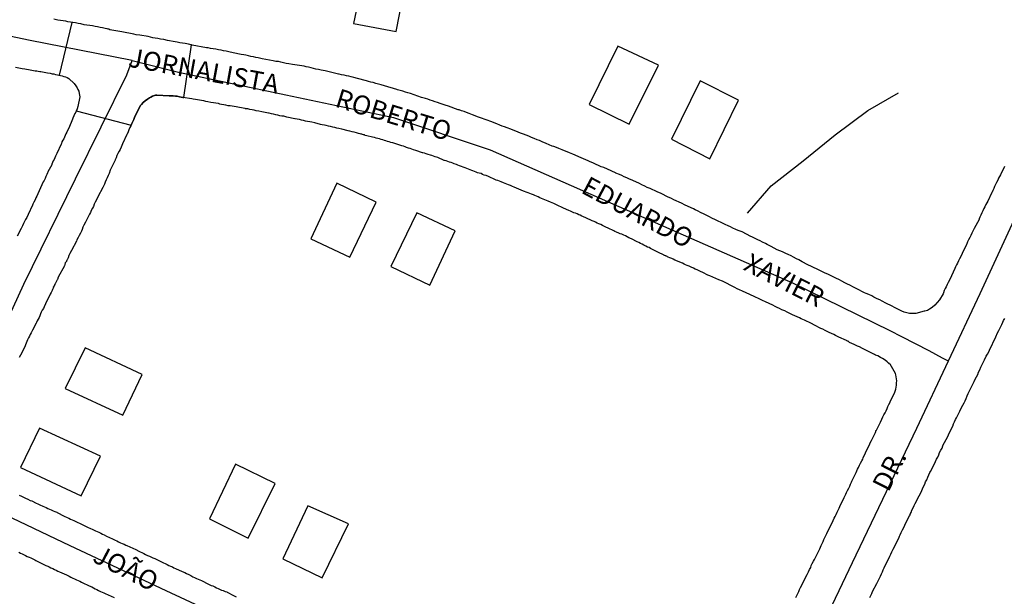
# Model space of a CAD drawing. Units: millimetres. Extents: x 180731 to 183146, y 1660421 to 1663198.
# Drawn here: x 180906 to 181036, y 1661859 to 1661935 of the extents above; entities that cross this region are included whole.
import ezdxf
from ezdxf.enums import TextEntityAlignment as Align

# ---------------------------------------------------------------- set-up
doc = ezdxf.new("R2010")
doc.units = ezdxf.units.MM
for name, color, linetype in [('IMAGEM', 7, 'Continuous'), ('V-CRUZAMENTO', 1, 'Continuous'), ('V-EDIFICACAO', 2, 'Continuous'), ('V-EIXO_DE_LOGRADOURO', 3, 'Continuous'), ('V-NOME_DOS_LOGRADOUROS', 7, 'Continuous'), ('V-QUADRA', 2, 'Continuous'), ('V-VALETA', 6, 'Continuous')]:
    doc.layers.add(name, color=color, linetype=linetype)
picture_1 = doc.add_image_def('image1.jpg', size_in_pixel=(4024, 4627))

msp = doc.modelspace()

# ---------------------------------------------------------------- linework, layer by layer
at = {"layer": 'V-CRUZAMENTO'}
msp.add_lwpolyline([(180929.11, 1661931.42), (180928.71, 1661931.52), (180928.27, 1661931.59), (180927.93, 1661931.65), (180927.58, 1661931.69), (180927.24, 1661931.78), (180926.96, 1661931.84), (180925.96, 1661931.99), (180925.47, 1661932.12), (180925.02, 1661932.16), (180924.68, 1661932.25), (180924.34, 1661932.29), (180924.04, 1661932.33), (180923.7, 1661932.42), (180923.42, 1661932.51), (180922.33, 1661932.69), (180921.82, 1661932.76), (180921.52, 1661932.82), (180921.51, 1661932.82), (180919.94, 1661933.12), (180918.37, 1661933.42), (180918.23, 1661933.48), (180918.12, 1661933.51), (180918.02, 1661933.53), (180917.72, 1661933.59), (180917.38, 1661933.66), (180917.08, 1661933.7), (180916.74, 1661933.78), (180916.44, 1661933.83), (180916.07, 1661933.92), (180914.98, 1661934.08), (180914.51, 1661934.19), (180914.17, 1661934.25), (180913.83, 1661934.32), (180913.49, 1661934.36), (180913.34, 1661934.38), (180911.67, 1661927.43), (180911.87, 1661927.38), (180912.08, 1661927.33), (180912.29, 1661927.25), (180912.51, 1661927.19), (180912.72, 1661927.1), (180912.95, 1661927), (180913.66, 1661926.35), (180913.89, 1661926.03), (180914.04, 1661925.76), (180914.15, 1661925.54), (180914.25, 1661925.31), (180914.32, 1661924.99), (180914.36, 1661924.78), (180914.41, 1661924.58), (180914.15, 1661923.28), (180914.06, 1661923), (180913.95, 1661922.77), (180913.93, 1661922.73), (180921.16, 1661920.83), (180921.26, 1661921.06), (180921.39, 1661921.32), (180921.51, 1661921.57), (180921.66, 1661921.97), (180922.39, 1661923.43), (180922.54, 1661923.58), (180922.76, 1661923.83), (180923.01, 1661924.05), (180923.31, 1661924.28), (180923.57, 1661924.43), (180923.78, 1661924.54), (180923.99, 1661924.65), (180923.99, 1661924.65), (180924.38, 1661924.77), (180924.38, 1661924.77), (180924.55, 1661924.77), (180926.19, 1661924.69), (180926.43, 1661924.71), (180926.69, 1661924.69), (180926.99, 1661924.67), (180927.24, 1661924.64), (180927.54, 1661924.58), (180927.97, 1661924.5), (180928.12, 1661924.48)], close=True, dxfattribs=at)
at = {"layer": 'V-EDIFICACAO'}
for points in [[(180952.3, 1661943.05), (180950.49, 1661934.26), (180956.1, 1661933.18), (180957.83, 1661941.96), (180952.3, 1661943.05)], [(180985.3, 1661931.26), (180981.54, 1661923.58), (180986.83, 1661920.96), (180990.67, 1661928.75), (180985.3, 1661931.26)], [(180996.15, 1661926.7), (180992.39, 1661918.97), (180997.44, 1661916.39), (181001.23, 1661924.14), (180996.15, 1661926.7)], [(180948.27, 1661913.18), (180944.85, 1661905.83), (180949.97, 1661903.41), (180953.48, 1661910.68), (180948.27, 1661913.18)], [(180958.82, 1661909.28), (180955.4, 1661902.18), (180960.54, 1661899.73), (180963.89, 1661906.88), (180958.82, 1661909.28)], [(180915.1, 1661891.47), (180912.48, 1661886.11), (180920.06, 1661882.61), (180922.63, 1661887.95), (180915.1, 1661891.47)], [(180909.08, 1661880.89), (180906.59, 1661875.68), (180914.59, 1661871.97), (180917.12, 1661877.17), (180909.08, 1661880.89)], [(180934.9, 1661876.12), (180931.48, 1661868.93), (180936.59, 1661866.38), (180940.15, 1661873.57), (180934.9, 1661876.12)], [(180944.47, 1661870.63), (180941.14, 1661863.65), (180946.33, 1661861.16), (180949.8, 1661868.28), (180944.47, 1661870.63)]]:
    msp.add_lwpolyline(points, close=True, dxfattribs=at)
at = {"layer": 'V-EIXO_DE_LOGRADOURO'}
for points in [[(181041.21, 1661916.31), (181033.03, 1661898.58), (181024.67, 1661880.85), (181016.22, 1661863.12), (181007.77, 1661845.39), (180999.05, 1661827.74), (180997.44, 1661824.43), (180989.48, 1661828.72), (180976.74, 1661834.84), (180964, 1661841.05), (180951.26, 1661847.26), (180938.52, 1661853.47), (180925.78, 1661859.41), (180913.13, 1661865.35), (180900.66, 1661871.29), (180895.25, 1661874.1), (180900.44, 1661885.54), (180907.01, 1661899.88), (180913.85, 1661913.77), (180920.6, 1661927.48), (180921.31, 1661929.36), (180907.63, 1661932.04), (180895.96, 1661934.5), (180897.43, 1661945.53)], [(180921.31, 1661929.36), (180927.4, 1661927.82), (180941.57, 1661924.83), (180955.74, 1661921.84), (180968.48, 1661917.6), (180981.76, 1661911.75), (180995.04, 1661905.9), (181008.32, 1661900.05), (181021.15, 1661893.75), (181022.73, 1661892.96), (181024.51, 1661892.03), (181026.29, 1661891.1), (181028.07, 1661890.17), (181028.87, 1661889.76)]]:
    msp.add_lwpolyline(points, dxfattribs=at)
at = {"layer": 'V-QUADRA'}
for points in [[(181036.28, 1661915.4), (181035.74, 1661914.27), (181035.51, 1661913.84), (181035.4, 1661913.59), (181035.23, 1661913.29), (181035.12, 1661913.03), (181034.98, 1661912.73), (181034.87, 1661912.48), (181034.76, 1661912.22), (181034.63, 1661911.92), (181034.59, 1661911.85), (181034.08, 1661910.81), (181033.84, 1661910.38), (181033.69, 1661910.08), (181033.57, 1661909.83), (181033.44, 1661909.53), (181033.31, 1661909.27), (181033.18, 1661908.97), (181033.05, 1661908.72), (181032.95, 1661908.46), (181032.93, 1661908.4), (181032.3, 1661907.22), (181032.11, 1661906.84), (181031.99, 1661906.58), (181031.83, 1661906.28), (181031.71, 1661906.03), (181031.56, 1661905.73), (181031.43, 1661905.47), (181031.3, 1661905.17), (181031.26, 1661905.11), (181030.72, 1661903.93), (181030.53, 1661903.51), (181030.36, 1661903.21), (181030.23, 1661902.95), (181030.08, 1661902.65), (181029.96, 1661902.4), (181029.83, 1661902.14), (181029.75, 1661901.95), (181029.06, 1661900.49), (181028.87, 1661900.09), (181028.72, 1661899.83), (181028.59, 1661899.53), (181028.46, 1661899.28), (181028.33, 1661899.02), (181028.25, 1661898.72), (181028.21, 1661898.61), (181027.72, 1661897.78), (181027.12, 1661897.08), (181026.76, 1661896.78), (181026.42, 1661896.58), (181026.12, 1661896.41), (181025.77, 1661896.31), (181025.71, 1661896.29), (181024.58, 1661896.01), (181024.11, 1661895.98), (181023.77, 1661895.98), (181023.43, 1661896.07), (181023.08, 1661896.18), (181022.74, 1661896.31), (181022.4, 1661896.48), (181022.06, 1661896.67), (181021.78, 1661896.8), (181021.48, 1661896.95), (181020.65, 1661897.37), (181020.14, 1661897.63), (181019.84, 1661897.78), (181019.52, 1661897.95), (181019.07, 1661898.16), (181018.79, 1661898.31), (181018.39, 1661898.5), (181018.04, 1661898.63), (181017.85, 1661898.72), (181016.81, 1661899.25), (181016.29, 1661899.51), (181015.97, 1661899.68), (181015.52, 1661899.89), (181015.24, 1661900.04), (181014.84, 1661900.26), (181014.52, 1661900.43), (181014.07, 1661900.64), (181013.88, 1661900.73), (181013.09, 1661901.13), (181012.58, 1661901.37), (181012.28, 1661901.49), (181011.96, 1661901.67), (181011.96, 1661901.67), (181011.51, 1661901.88), (181011.19, 1661902.03), (181010.74, 1661902.26), (181010.44, 1661902.39), (181010.38, 1661902.42), (181009.63, 1661902.82), (181009.16, 1661903.07), (181008.88, 1661903.22), (181008.48, 1661903.42), (181008.18, 1661903.59), (181007.75, 1661903.78), (181007.45, 1661903.93), (181007.02, 1661904.12), (181006.68, 1661904.27), (181006.34, 1661904.4), (181006.32, 1661904.4), (181005.53, 1661904.83), (181005.02, 1661905.08), (181004.76, 1661905.21), (181004.38, 1661905.4), (181004.08, 1661905.57), (181003.76, 1661905.72), (181003.31, 1661905.94), (181002.97, 1661906.11), (181002.86, 1661906.15), (181001.69, 1661906.75), (181001.17, 1661906.96), (181000.87, 1661907.09), (181000.49, 1661907.26), (181000.15, 1661907.41), (180999.87, 1661907.54), (180999.47, 1661907.73), (180999.27, 1661907.82), (180998.18, 1661908.35), (180997.71, 1661908.58), (180997.39, 1661908.76), (180996.95, 1661908.97), (180996.6, 1661909.14), (180996.28, 1661909.29), (180995.83, 1661909.52), (180995.53, 1661909.67), (180995.3, 1661909.78), (180994.21, 1661910.27), (180993.7, 1661910.53), (180993.42, 1661910.66), (180993.02, 1661910.85), (180992.72, 1661911), (180992.38, 1661911.17), (180992.08, 1661911.3), (180991.93, 1661911.36), (180991.01, 1661911.81), (180990.5, 1661912.04), (180990.24, 1661912.17), (180989.86, 1661912.37), (180989.58, 1661912.49), (180989.17, 1661912.62), (180988.87, 1661912.77), (180988.49, 1661912.96), (180988.17, 1661913.14), (180987.29, 1661913.52), (180986.78, 1661913.75), (180986.52, 1661913.88), (180986.14, 1661914.03), (180985.84, 1661914.18), (180985.52, 1661914.33), (180985.07, 1661914.52), (180985.01, 1661914.55), (180983.96, 1661915.01), (180983.45, 1661915.25), (180983.11, 1661915.36), (180982.77, 1661915.5), (180982.44, 1661915.65), (180982, 1661915.85), (180981.67, 1661916), (180981.42, 1661916.13), (180980.18, 1661916.66), (180979.69, 1661916.87), (180979.39, 1661917), (180978.96, 1661917.17), (180978.62, 1661917.32), (180978.28, 1661917.47), (180977.98, 1661917.6), (180977.55, 1661917.77), (180977.21, 1661917.9), (180976.87, 1661918), (180976.68, 1661918.05), (180975.85, 1661918.43), (180975.33, 1661918.64), (180974.99, 1661918.79), (180974.69, 1661918.92), (180974.27, 1661919.09), (180973.92, 1661919.22), (180973.58, 1661919.37), (180973.24, 1661919.5), (180972.9, 1661919.65), (180972.6, 1661919.75), (180972.26, 1661919.88), (180972.19, 1661919.91), (180971.23, 1661920.31), (180970.72, 1661920.48), (180970.72, 1661920.48), (180970.38, 1661920.61), (180970.08, 1661920.71), (180969.78, 1661920.84), (180969.35, 1661920.99), (180969.01, 1661921.14), (180968.69, 1661921.29), (180967.22, 1661921.82), (180966.83, 1661921.95), (180966.49, 1661922.08), (180966.17, 1661922.21), (180965.72, 1661922.36), (180965.38, 1661922.49), (180965.04, 1661922.62), (180964.7, 1661922.74), (180964.4, 1661922.85), (180964.29, 1661922.87), (180962.99, 1661923.32), (180962.56, 1661923.49), (180962.18, 1661923.62), (180961.88, 1661923.7), (180961.54, 1661923.81), (180961.24, 1661923.92), (180960.9, 1661924.05), (180960.6, 1661924.15), (180960.26, 1661924.26), (180959.96, 1661924.34), (180959.62, 1661924.45), (180959.42, 1661924.5), (180958.46, 1661924.84), (180957.99, 1661924.99), (180957.65, 1661925.09), (180957.31, 1661925.2), (180956.97, 1661925.31), (180956.63, 1661925.39), (180956.28, 1661925.5), (180956.18, 1661925.52), (180954.58, 1661926.01), (180954.11, 1661926.14), (180953.77, 1661926.22), (180953.42, 1661926.33), (180953.08, 1661926.44), (180952.74, 1661926.52), (180952.44, 1661926.61), (180952.2, 1661926.66), (180950.99, 1661926.99), (180950.52, 1661927.12), (180950.18, 1661927.21), (180949.88, 1661927.29), (180949.54, 1661927.36), (180949.24, 1661927.42), (180948.9, 1661927.48), (180948.6, 1661927.55), (180948.49, 1661927.57), (180946.72, 1661928), (180946.21, 1661928.1), (180945.86, 1661928.17), (180945.52, 1661928.23), (180945.18, 1661928.32), (180944.88, 1661928.4), (180944.54, 1661928.47), (180944.24, 1661928.53), (180943.96, 1661928.6), (180942.45, 1661928.83), (180941.93, 1661928.91), (180941.59, 1661928.96), (180941.25, 1661929.04), (180940.91, 1661929.13), (180940.57, 1661929.21), (180940.23, 1661929.24), (180939.9, 1661929.32), (180938.43, 1661929.6), (180937.92, 1661929.73), (180937.58, 1661929.77), (180937.28, 1661929.85), (180936.94, 1661929.9), (180936.64, 1661929.98), (180936.3, 1661930.05), (180936, 1661930.11), (180935.66, 1661930.15), (180935.46, 1661930.2), (180934.2, 1661930.45), (180933.69, 1661930.58), (180933.35, 1661930.65), (180933.01, 1661930.71), (180932.67, 1661930.77), (180932.32, 1661930.84), (180931.98, 1661930.92), (180931.64, 1661930.96), (180931.3, 1661931.01), (180931.11, 1661931.05), (180929.21, 1661931.39), (180928.71, 1661931.52), (180928.27, 1661931.59), (180927.93, 1661931.65), (180927.58, 1661931.69), (180927.24, 1661931.78), (180926.96, 1661931.84), (180925.96, 1661931.99), (180925.47, 1661932.12), (180925.02, 1661932.16), (180925.02, 1661932.16), (180924.68, 1661932.25), (180924.34, 1661932.29), (180924.04, 1661932.33), (180923.7, 1661932.42), (180923.42, 1661932.51), (180922.33, 1661932.69), (180921.82, 1661932.76), (180921.52, 1661932.82), (180921.51, 1661932.82), (180919.94, 1661933.12), (180918.37, 1661933.42), (180918.23, 1661933.48), (180918.12, 1661933.51), (180918.02, 1661933.53), (180917.72, 1661933.59), (180917.38, 1661933.66), (180917.08, 1661933.7), (180916.74, 1661933.78), (180916.44, 1661933.83), (180916.07, 1661933.92), (180914.98, 1661934.08), (180914.51, 1661934.19), (180914.17, 1661934.25), (180913.83, 1661934.32), (180913.49, 1661934.36), (180913.15, 1661934.4), (180912.81, 1661934.47), (180912.55, 1661934.53), (180911.48, 1661934.7), (180910.97, 1661934.81)], [(180905.91, 1661928.49), (180906.82, 1661928.32), (180907.17, 1661928.27), (180907.38, 1661928.23), (180907.64, 1661928.19), (180907.85, 1661928.15), (180908.07, 1661928.1), (180908.28, 1661928.06), (180908.49, 1661928.02), (180908.71, 1661928), (180908.92, 1661927.95), (180909.13, 1661927.93), (180909.24, 1661927.89), (180910.14, 1661927.72), (180910.5, 1661927.68), (180910.76, 1661927.61), (180910.97, 1661927.59), (180911.18, 1661927.53), (180911.44, 1661927.48), (180911.65, 1661927.44), (180911.87, 1661927.38), (180912.08, 1661927.33), (180912.29, 1661927.25), (180912.51, 1661927.19), (180912.72, 1661927.1), (180912.95, 1661927), (180913.66, 1661926.35), (180913.89, 1661926.03), (180914.04, 1661925.76), (180914.15, 1661925.54), (180914.25, 1661925.31), (180914.32, 1661924.99), (180914.36, 1661924.78), (180914.41, 1661924.58), (180914.15, 1661923.28), (180914.06, 1661923), (180913.95, 1661922.77), (180913.87, 1661922.56), (180913.76, 1661922.36), (180913.61, 1661922.06), (180913.48, 1661921.74), (180913.42, 1661921.64), (180912.93, 1661920.46), (180912.78, 1661920.12), (180912.67, 1661919.91), (180912.57, 1661919.69), (180912.46, 1661919.48), (180912.37, 1661919.27), (180912.27, 1661919.05), (180912.14, 1661918.84), (180912.03, 1661918.63), (180911.97, 1661918.41), (180911.95, 1661918.35), (180911.37, 1661917.09), (180911.2, 1661916.75), (180911.12, 1661916.53), (180911.03, 1661916.32), (180910.9, 1661916.11), (180910.79, 1661915.89), (180910.73, 1661915.68), (180910.69, 1661915.61), (180910.2, 1661914.68), (180910.2, 1661914.63), (180910.13, 1661914.54), (180910.07, 1661914.35), (180909.9, 1661914.06), (180909.81, 1661913.8), (180909.68, 1661913.54), (180909.58, 1661913.35), (180909.04, 1661912.18), (180908.87, 1661911.79), (180908.74, 1661911.49), (180908.62, 1661911.24), (180908.49, 1661910.98), (180908.34, 1661910.68), (180908.21, 1661910.43), (180908.15, 1661910.27), (180907.57, 1661909.06), (180907.4, 1661908.67), (180907.25, 1661908.38), (180907.12, 1661908.12), (180906.99, 1661907.86), (180906.84, 1661907.56), (180906.72, 1661907.31), (180906.68, 1661907.2), (180906.16, 1661906.2)], [(181008.79, 1661858.53), (181008.9, 1661858.79), (181009.05, 1661859.09), (181009.18, 1661859.34), (181009.28, 1661859.6), (181009.41, 1661859.86), (181009.56, 1661860.16), (181009.67, 1661860.39), (181010.27, 1661861.56), (181010.46, 1661861.95), (181010.59, 1661862.25), (181010.74, 1661862.5), (181010.8, 1661862.76), (181010.95, 1661863.02), (181011.1, 1661863.32), (181011.25, 1661863.57), (181011.32, 1661863.72), (181011.93, 1661864.98), (181012.13, 1661865.41), (181012.25, 1661865.66), (181012.38, 1661865.92), (181012.49, 1661866.18), (181012.62, 1661866.48), (181012.72, 1661866.73), (181012.85, 1661866.99), (181012.96, 1661867.22), (181013.51, 1661868.31), (181013.68, 1661868.7), (181013.83, 1661869), (181013.96, 1661869.25), (181014.09, 1661869.51), (181014.24, 1661869.81), (181014.37, 1661870.06), (181014.47, 1661870.32), (181014.58, 1661870.55), (181015.16, 1661871.73), (181015.37, 1661872.16), (181015.48, 1661872.41), (181015.6, 1661872.67), (181015.76, 1661872.97), (181015.88, 1661873.22), (181015.99, 1661873.48), (181016.12, 1661873.74), (181016.18, 1661873.89), (181016.72, 1661875.02), (181016.91, 1661875.45), (181017.04, 1661875.7), (181017.19, 1661876), (181017.31, 1661876.26), (181017.46, 1661876.56), (181017.59, 1661876.81), (181017.66, 1661876.96), (181018.28, 1661878.28), (181018.47, 1661878.69), (181018.59, 1661878.95), (181018.77, 1661879.25), (181018.89, 1661879.5), (181019.02, 1661879.76), (181019.15, 1661880.02), (181019.28, 1661880.31), (181019.39, 1661880.61), (181019.41, 1661880.63), (181019.94, 1661881.66), (181020.11, 1661882.07), (181020.26, 1661882.36), (181020.39, 1661882.62), (181020.54, 1661882.92), (181020.67, 1661883.18), (181020.8, 1661883.48), (181020.92, 1661883.73), (181021.05, 1661883.99), (181021.2, 1661884.29), (181021.22, 1661884.35), (181021.84, 1661885.61), (181021.95, 1661886.04), (181022.01, 1661886.29), (181022.05, 1661886.55), (181022.05, 1661886.85), (181022.08, 1661887.11), (181022.05, 1661887.4), (181022.01, 1661887.66), (181021.95, 1661887.92), (181021.93, 1661888.07), (181021.2, 1661889.3), (181021.09, 1661889.37), (181021.07, 1661889.45), (181021.01, 1661889.45), (181021.01, 1661889.45), (181020.84, 1661889.62), (181020.56, 1661889.86), (181020.22, 1661890.07), (181019.94, 1661890.2), (181019.58, 1661890.41), (181019.28, 1661890.52), (181019.13, 1661890.59), (181017.57, 1661891.39), (181017.19, 1661891.59), (181016.91, 1661891.71), (181016.49, 1661891.9), (181016.49, 1661891.9), (181015.87, 1661892.18), (181015.67, 1661892.33), (181015.61, 1661892.35), (181015.52, 1661892.4), (181015.46, 1661892.42), (181014.46, 1661892.89), (181014.03, 1661893.08), (181013.79, 1661893.23), (181013.47, 1661893.36), (181013.18, 1661893.51), (181012.92, 1661893.64), (181012.66, 1661893.76), (181012.32, 1661893.93), (181012.08, 1661894.04), (181011.25, 1661894.45), (181010.83, 1661894.66), (181010.57, 1661894.79), (181010.19, 1661894.98), (181009.91, 1661895.11), (181009.5, 1661895.3), (181009.27, 1661895.41), (181008.35, 1661895.84), (181007.92, 1661896.03), (181007.62, 1661896.18), (181007.34, 1661896.33), (181006.94, 1661896.5), (181006.64, 1661896.65), (181006.34, 1661896.78), (181006.06, 1661896.92), (181005.76, 1661897.08), (181004.8, 1661897.52), (181004.38, 1661897.72), (181004.12, 1661897.84), (181003.84, 1661897.99), (181003.48, 1661898.16), (181003.18, 1661898.27), (181002.9, 1661898.4), (181002.73, 1661898.49), (181001.77, 1661898.95), (181001.34, 1661899.13), (181001.05, 1661899.25), (181000.75, 1661899.42), (180999.1, 1661900.28), (180998.65, 1661900.43), (180997.46, 1661900.98), (180997.2, 1661901.05), (180997.18, 1661901.05), (180996.54, 1661901.39), (180996.22, 1661901.54), (180995.96, 1661901.65), (180995.77, 1661901.75), (180995.51, 1661901.86), (180995.28, 1661901.96), (180995, 1661902.09), (180994.74, 1661902.22), (180994.47, 1661902.33), (180994.25, 1661902.43), (180994.06, 1661902.52), (180993.85, 1661902.63), (180992.82, 1661903.03), (180992.61, 1661903.16), (180992.42, 1661903.25), (180992.16, 1661903.35), (180991.95, 1661903.44), (180991.86, 1661903.48), (180991.82, 1661903.52), (180991.73, 1661903.54), (180991.65, 1661903.57), (180991.65, 1661903.61), (180991.52, 1661903.63), (180991.46, 1661903.65), (180991.39, 1661903.69), (180991.33, 1661903.72), (180991.07, 1661903.87), (180990.94, 1661903.93), (180989.98, 1661904.4), (180989.64, 1661904.57), (180989.43, 1661904.68), (180989.21, 1661904.76), (180989.02, 1661904.89), (180988.76, 1661905.02), (180988.53, 1661905.15), (180988.32, 1661905.23), (180988.1, 1661905.34), (180987.87, 1661905.45), (180987.1, 1661905.85), (180986.78, 1661905.98), (180986.56, 1661906.11), (180986.31, 1661906.22), (180986.1, 1661906.32), (180985.84, 1661906.45), (180985.63, 1661906.51), (180985.43, 1661906.6), (180985.16, 1661906.73), (180984.94, 1661906.83), (180984.79, 1661906.9), (180984.05, 1661907.26), (180983.75, 1661907.39), (180983.55, 1661907.47), (180983.28, 1661907.6), (180983.28, 1661907.6), (180983.06, 1661907.73), (180982.81, 1661907.84), (180982.59, 1661907.92), (180982.38, 1661908.03), (180982.18, 1661908.14), (180981.95, 1661908.22), (180981.93, 1661908.22), (180981.1, 1661908.63), (180980.8, 1661908.74), (180980.59, 1661908.84), (180980.37, 1661908.95), (180980.16, 1661909.03), (180979.95, 1661909.14), (180979.73, 1661909.22), (180979.52, 1661909.29), (180979.43, 1661909.31), (180979.33, 1661909.38), (180979.09, 1661909.48), (180978.86, 1661909.59), (180978.15, 1661909.91), (180977.81, 1661910.06), (180977.6, 1661910.16), (180977.4, 1661910.25), (180977.15, 1661910.38), (180976.87, 1661910.49), (180976.66, 1661910.57), (180976.42, 1661910.68), (180976.14, 1661910.81), (180975.91, 1661910.92), (180975.05, 1661911.27), (180974.82, 1661911.38), (180974.61, 1661911.47), (180974.39, 1661911.55), (180974.18, 1661911.64), (180973.92, 1661911.74), (180973.71, 1661911.83), (180973.5, 1661911.92), (180973.24, 1661912), (180973.03, 1661912.09), (180972.88, 1661912.15), (180971.98, 1661912.54), (180971.66, 1661912.64), (180971.42, 1661912.75), (180971.17, 1661912.86), (180970.89, 1661912.96), (180970.68, 1661913.05), (180970.46, 1661913.13), (180970.23, 1661913.24), (180969.95, 1661913.37), (180969.74, 1661913.43), (180969.48, 1661913.54), (180969.27, 1661913.6), (180969.2, 1661913.63), (180968.26, 1661914.05), (180967.94, 1661914.18), (180967.69, 1661914.26), (180967.48, 1661914.35), (180967.3, 1661914.44), (180967.05, 1661914.5), (180966.83, 1661914.56), (180966.66, 1661914.65), (180966.41, 1661914.73), (180966.19, 1661914.82), (180966.09, 1661914.84), (180965.21, 1661915.2), (180964.95, 1661915.29), (180964.7, 1661915.38), (180964.44, 1661915.48), (180964.23, 1661915.55), (180964.04, 1661915.63), (180963.76, 1661915.72), (180963.55, 1661915.82), (180963.33, 1661915.91), (180963.12, 1661915.97), (180962.91, 1661916.06), (180962.69, 1661916.14), (180962.48, 1661916.19), (180962.41, 1661916.19), (180961.58, 1661916.55), (180961.24, 1661916.66), (180961.03, 1661916.74), (180960.81, 1661916.83), (180960.62, 1661916.89), (180960.3, 1661916.98), (180960.04, 1661917.04), (180959.83, 1661917.13), (180959.62, 1661917.19), (180959.59, 1661917.19), (180958.67, 1661917.51), (180958.4, 1661917.6), (180958.16, 1661917.68), (180957.95, 1661917.75), (180957.74, 1661917.81), (180957.48, 1661917.9), (180957.27, 1661917.98), (180957.05, 1661918.07), (180956.86, 1661918.11), (180955.9, 1661918.41), (180955.64, 1661918.49), (180955.39, 1661918.56), (180955.39, 1661918.56), (180955.17, 1661918.64), (180954.96, 1661918.69), (180954.75, 1661918.75), (180954.57, 1661918.83), (180954.32, 1661918.88), (180954.11, 1661918.96), (180953.89, 1661919.01), (180953.68, 1661919.07), (180953.47, 1661919.13), (180953.25, 1661919.2), (180952.97, 1661919.27), (180952.23, 1661919.43), (180951.99, 1661919.48), (180951.92, 1661919.54), (180951.77, 1661919.54), (180951.67, 1661919.6), (180951.58, 1661919.63), (180951.5, 1661919.65), (180951.37, 1661919.69), (180951.12, 1661919.75), (180950.86, 1661919.82), (180950.56, 1661919.9), (180950.31, 1661919.97), (180950.01, 1661920.03), (180949.77, 1661920.08), (180948.94, 1661920.29), (180948.55, 1661920.4), (180948.26, 1661920.46), (180948, 1661920.52), (180947.74, 1661920.59), (180947.44, 1661920.65), (180947.19, 1661920.71), (180946.89, 1661920.78), (180946.63, 1661920.84), (180946.33, 1661920.88), (180946.14, 1661920.93), (180945.39, 1661921.16), (180944.97, 1661921.21), (180944.71, 1661921.27), (180944.41, 1661921.31), (180944.16, 1661921.38), (180943.9, 1661921.44), (180943.6, 1661921.48), (180943.34, 1661921.57), (180943.04, 1661921.61), (180942.79, 1661921.66), (180942.72, 1661921.68), (180941.68, 1661921.91), (180941.31, 1661922), (180941.04, 1661922.04), (180940.78, 1661922.08), (180940.48, 1661922.17), (180940.23, 1661922.21), (180939.93, 1661922.27), (180939.67, 1661922.34), (180939.37, 1661922.4), (180939.26, 1661922.43), (180938.39, 1661922.59), (180938, 1661922.68), (180937.66, 1661922.72), (180937.36, 1661922.81), (180937.11, 1661922.85), (180936.81, 1661922.91), (180936.55, 1661922.98), (180936.25, 1661923), (180936.19, 1661923.02), (180935.44, 1661923.15), (180935.02, 1661923.23), (180934.76, 1661923.28), (180934.5, 1661923.32), (180934.2, 1661923.38), (180933.95, 1661923.4), (180933.65, 1661923.49), (180933.39, 1661923.53), (180933.09, 1661923.58), (180932.84, 1661923.62), (180932.69, 1661923.67), (180931.68, 1661923.83), (180931.26, 1661923.92), (180931, 1661923.96), (180930.74, 1661924.03), (180930.45, 1661924.07), (180930.19, 1661924.11), (180929.89, 1661924.17), (180929.63, 1661924.22), (180929.33, 1661924.26), (180929.18, 1661924.31), (180927.97, 1661924.5), (180927.54, 1661924.58), (180927.24, 1661924.64), (180926.99, 1661924.67), (180926.69, 1661924.69), (180926.43, 1661924.71), (180926.19, 1661924.69), (180924.55, 1661924.77), (180924.38, 1661924.77), (180924.38, 1661924.77), (180923.99, 1661924.65), (180923.99, 1661924.65), (180923.99, 1661924.65), (180923.99, 1661924.65), (180923.78, 1661924.54), (180923.57, 1661924.43), (180923.31, 1661924.28), (180923.01, 1661924.05), (180922.76, 1661923.83), (180922.54, 1661923.58), (180922.39, 1661923.43), (180921.66, 1661921.97), (180921.51, 1661921.57), (180921.39, 1661921.32), (180921.26, 1661921.06), (180921.13, 1661920.76), (180921, 1661920.51), (180920.87, 1661920.21), (180920.75, 1661919.95), (180920.62, 1661919.65), (180920.58, 1661919.59), (180920.04, 1661918.37), (180919.87, 1661917.94), (180919.72, 1661917.64), (180919.59, 1661917.39), (180919.42, 1661917.09), (180919.29, 1661916.83), (180919.17, 1661916.53), (180919.06, 1661916.28), (180919.04, 1661916.21), (180918.42, 1661914.88), (180918.27, 1661914.44), (180918.14, 1661914.18), (180918.01, 1661913.88), (180917.88, 1661913.63), (180917.76, 1661913.33), (180917.63, 1661913.07), (180917.5, 1661912.77), (180917.44, 1661912.62), (180916.77, 1661911.4), (180916.58, 1661910.98), (180916.43, 1661910.68), (180916.3, 1661910.43), (180916.18, 1661910.13), (180916.05, 1661909.87), (180915.9, 1661909.57), (180915.79, 1661909.31), (180915.69, 1661909.08), (180915.13, 1661908.05), (180914.94, 1661907.65), (180914.81, 1661907.39), (180914.7, 1661907.09), (180914.6, 1661906.84), (180914.47, 1661906.58), (180914.3, 1661906.28), (180914.17, 1661906.03), (180914.02, 1661905.73), (180913.94, 1661905.53), (180913.29, 1661904.3), (180913.1, 1661903.89), (180912.97, 1661903.63), (180912.87, 1661903.34), (180912.72, 1661903.08), (180912.7, 1661903.03), (180912.59, 1661902.75), (180912.55, 1661902.75), (180912.48, 1661902.67), (180912.42, 1661902.44), (180912.38, 1661902.29), (180911.56, 1661900.77), (180911.46, 1661900.49), (180911.39, 1661900.43), (180911.37, 1661900.34), (180911.33, 1661900.24), (180911.26, 1661900.17), (180911.24, 1661900.09), (180911.2, 1661899.98), (180911.14, 1661899.92), (180911.12, 1661899.87), (180911.1, 1661899.81), (180911.01, 1661899.71), (180911.01, 1661899.62), (180910.99, 1661899.55), (180910.9, 1661899.45), (180910.92, 1661899.43), (180910.88, 1661899.28), (180910.86, 1661899.26), (180910.84, 1661899.24), (180910.79, 1661899.15), (180910.75, 1661899.02), (180910.62, 1661898.77), (180910.49, 1661898.55), (180910.48, 1661898.53), (180909.88, 1661897.27), (180909.68, 1661896.89), (180909.6, 1661896.67), (180909.45, 1661896.42), (180909.32, 1661896.16), (180909.21, 1661895.95), (180909.11, 1661895.69), (180909.02, 1661895.48), (180908.91, 1661895.26), (180908.79, 1661895.01), (180908.68, 1661894.79), (180908.68, 1661894.79), (180908.64, 1661894.73), (180908.17, 1661893.81), (180908, 1661893.47), (180907.87, 1661893.21), (180907.76, 1661893), (180907.63, 1661892.79), (180907.51, 1661892.53), (180907.42, 1661892.32), (180907.33, 1661892.1), (180907.23, 1661891.85), (180907.13, 1661891.61), (180906.57, 1661890.5), (180906.39, 1661890.18)], [(181018.53, 1661858.53), (181018.66, 1661858.79), (181018.79, 1661859.09), (181018.9, 1661859.32), (181019.45, 1661860.41), (181019.69, 1661860.84), (181019.81, 1661861.09), (181019.94, 1661861.35), (181020.07, 1661861.65), (181020.2, 1661861.91), (181020.3, 1661862.21), (181020.41, 1661862.46), (181020.46, 1661862.57), (181021.01, 1661863.61), (181021.18, 1661864), (181021.31, 1661864.26), (181021.44, 1661864.55), (181021.56, 1661864.85), (181021.59, 1661864.92), (181022.41, 1661866.46), (181022.4, 1661866.52), (181022.46, 1661866.65), (181022.55, 1661866.82), (181022.67, 1661867.12), (181022.85, 1661867.46), (181023, 1661867.76), (181023.16, 1661868.1), (181023.21, 1661868.2), (181023.76, 1661869.32), (181023.85, 1661869.44), (181023.87, 1661869.57), (181023.96, 1661869.63), (181023.93, 1661869.72), (181023.96, 1661869.77), (181023.98, 1661869.76), (181024.08, 1661870.06), (181024.26, 1661870.36), (181024.38, 1661870.66), (181024.53, 1661870.96), (181024.68, 1661871.26), (181024.77, 1661871.45), (181025.28, 1661872.43), (181025.47, 1661872.88), (181025.62, 1661873.18), (181025.79, 1661873.48), (181025.88, 1661873.78), (181026.05, 1661874.08), (181026.18, 1661874.42), (181026.33, 1661874.72), (181026.45, 1661875.02), (181026.52, 1661875.17), (181026.97, 1661876), (181027.2, 1661876.47), (181027.33, 1661876.77), (181027.48, 1661877.07), (181027.63, 1661877.37), (181027.71, 1661877.67), (181027.91, 1661877.97), (181028.06, 1661878.26), (181028.16, 1661878.56), (181028.17, 1661878.58), (181028.8, 1661879.78), (181029, 1661880.23), (181029.17, 1661880.53), (181029.32, 1661880.83), (181029.47, 1661881.13), (181029.57, 1661881.43), (181029.7, 1661881.72), (181029.83, 1661882.02), (181029.94, 1661882.26), (181030.4, 1661883.13), (181030.62, 1661883.6), (181030.81, 1661883.9), (181030.96, 1661884.2), (181031.09, 1661884.5), (181031.22, 1661884.8), (181031.22, 1661884.8), (181031.37, 1661885.14), (181031.49, 1661885.44), (181031.52, 1661885.55), (181032.05, 1661886.57), (181032.28, 1661887.02), (181032.43, 1661887.32), (181032.58, 1661887.66), (181032.75, 1661887.96), (181032.88, 1661888.26), (181033.03, 1661888.56), (181033.16, 1661888.9), (181033.16, 1661888.92), (181033.67, 1661889.9), (181033.87, 1661890.35), (181034.04, 1661890.65), (181034.21, 1661890.95), (181034.32, 1661891.18), (181035.13, 1661892.92), (181035.38, 1661893.47), (181035.53, 1661893.77), (181035.66, 1661894.02), (181035.79, 1661894.28), (181035.92, 1661894.54), (181036.06, 1661894.84), (181036.17, 1661895.09), (181036.34, 1661895.35)], [(180906.42, 1661872.05), (180906.7, 1661871.9), (180906.97, 1661871.79), (180907.23, 1661871.66), (180907.53, 1661871.51), (180907.85, 1661871.36), (180908.07, 1661871.28), (180908.32, 1661871.15), (180908.38, 1661871.11), (180909.13, 1661870.77), (180909.52, 1661870.59), (180909.73, 1661870.51), (180909.94, 1661870.4), (180910.2, 1661870.3), (180910.41, 1661870.19), (180910.63, 1661870.1), (180910.88, 1661869.97), (180910.88, 1661869.97), (180911.1, 1661869.87), (180911.35, 1661869.78), (180911.42, 1661869.74), (180912.35, 1661869.27), (180912.72, 1661869.1), (180912.93, 1661868.99), (180913.15, 1661868.89), (180913.4, 1661868.78), (180913.62, 1661868.69), (180913.87, 1661868.56), (180914.13, 1661868.44), (180914.34, 1661868.35), (180914.45, 1661868.29), (180915.41, 1661867.84), (180915.8, 1661867.65), (180916.01, 1661867.56), (180916.22, 1661867.48), (180916.48, 1661867.35), (180916.69, 1661867.24), (180916.91, 1661867.16), (180917.16, 1661867.03), (180917.38, 1661866.92), (180917.61, 1661866.79), (180917.91, 1661866.65), (180918.7, 1661866.3), (180919.04, 1661866.11), (180919.26, 1661866), (180919.51, 1661865.9), (180919.77, 1661865.77), (180919.98, 1661865.68), (180920.24, 1661865.57), (180920.45, 1661865.45), (180920.6, 1661865.39), (180921.78, 1661864.89), (180922.16, 1661864.66), (180922.37, 1661864.57), (180922.59, 1661864.46), (180922.84, 1661864.34), (180923.06, 1661864.23), (180923.31, 1661864.1), (180923.57, 1661863.99), (180923.78, 1661863.91), (180924.04, 1661863.78), (180924.27, 1661863.68), (180925.06, 1661863.29), (180925.41, 1661863.14), (180925.66, 1661863.01), (180925.92, 1661862.91), (180926.13, 1661862.78), (180926.35, 1661862.67), (180926.6, 1661862.57), (180926.81, 1661862.46), (180927.01, 1661862.38), (180927.88, 1661861.99), (180928.22, 1661861.84), (180928.46, 1661861.71), (180928.76, 1661861.58), (180929.03, 1661861.43), (180929.29, 1661861.28), (180929.51, 1661861.2), (180929.76, 1661861.07), (180929.98, 1661860.98), (180930.23, 1661860.86), (180930.42, 1661860.77), (180931.38, 1661860.32), (180931.73, 1661860.15), (180931.94, 1661860.07), (180932.2, 1661859.94), (180932.41, 1661859.83), (180932.62, 1661859.72), (180932.88, 1661859.6), (180933.09, 1661859.51), (180933.31, 1661859.45), (180933.56, 1661859.32), (180933.78, 1661859.28), (180933.84, 1661859.26), (180934.67, 1661858.81), (180935.02, 1661858.64)], [(180906.36, 1661864.51), (180906.57, 1661864.4), (180906.57, 1661864.4), (180906.78, 1661864.32), (180907.04, 1661864.19), (180907.25, 1661864.08), (180907.47, 1661863.97), (180907.72, 1661863.85), (180907.94, 1661863.76), (180908.19, 1661863.63), (180908.45, 1661863.52), (180908.6, 1661863.44), (180909.3, 1661863.08), (180909.65, 1661862.91), (180909.9, 1661862.78), (180910.16, 1661862.67), (180910.37, 1661862.57), (180910.58, 1661862.46), (180910.84, 1661862.35), (180911.05, 1661862.24), (180911.27, 1661862.14), (180911.52, 1661862.01), (180911.72, 1661861.93), (180912.64, 1661861.52), (180912.98, 1661861.35), (180913.23, 1661861.24), (180913.49, 1661861.11), (180913.7, 1661861), (180913.96, 1661860.88), (180914.17, 1661860.79), (180914.39, 1661860.69), (180914.64, 1661860.58), (180914.71, 1661860.54), (180915.62, 1661860.09), (180915.97, 1661859.94), (180916.18, 1661859.83), (180916.44, 1661859.7), (180916.65, 1661859.58), (180916.86, 1661859.47), (180917.12, 1661859.34), (180917.33, 1661859.25), (180917.55, 1661859.15), (180917.74, 1661859.06), (180918.91, 1661858.53)]]:
    msp.add_lwpolyline(points, dxfattribs=at)
at = {"layer": 'V-VALETA'}
msp.add_lwpolyline([(181002.39, 1661909.25), (181005.51, 1661912.83), (181009.73, 1661916.12), (181013.95, 1661919.57), (181018.25, 1661922.78), (181022.3, 1661925.1)], dxfattribs=at)

# ---------------------------------------------------------------- texts
at = {"layer": 'V-NOME_DOS_LOGRADOUROS'}
for s, rotation, p in [('JORNALISTA', 349.6069, (180920.53, 1661927.81)), ('ROBERTO', 343, (180947.68, 1661922.56)), ('EDUARDO', 332, (180979.95, 1661911.3)), ('XAVIER', 333, (181001.37, 1661901.13)), ('DR.', 63, (181021.67, 1661871.99)), ('JOÃO', 333, (180915.57, 1661862.65))]:
    msp.add_text(s, height=2.5, rotation=rotation, dxfattribs=at).set_placement(p, align=Align.BOTTOM_LEFT)

# ---------------------------------------------------------------- referenced raster images: frames only (the image files are external)
at = {"layer": 'IMAGEM'}
image = msp.add_image(picture_1, insert=(180730.81, 1660420.8), size_in_units=(2415.4, 2777.35), dxfattribs=at)
image.dxf.flags = 7

doc.saveas('drawing.dxf')
